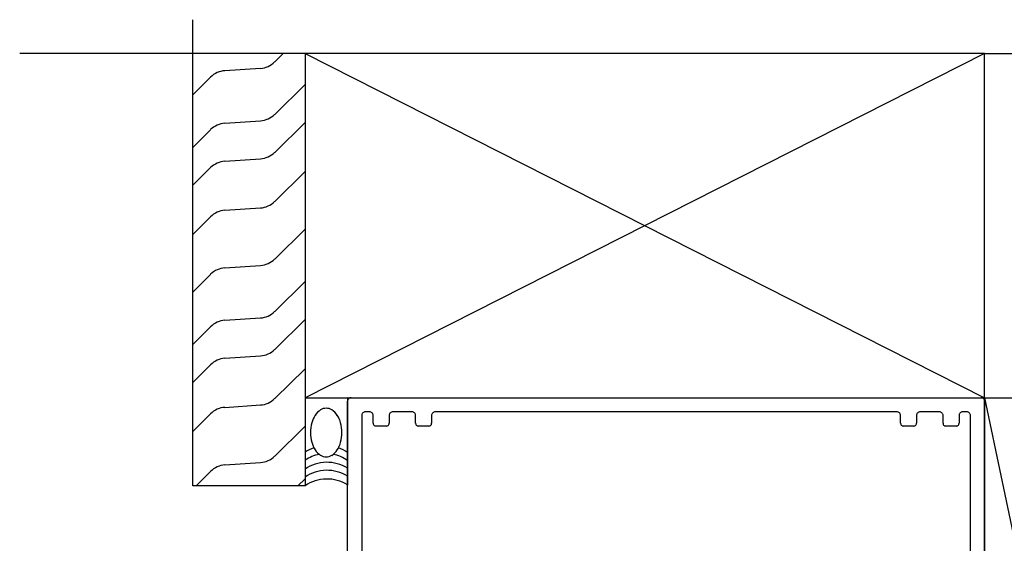
# Model space of a CAD drawing. Units: millimetres. Extents: x 184 to 1563, y 248 to 1357.
# Drawn here: x 184 to 323, y 1280 to 1354 of the extents above; entities that cross this region are included whole.
import ezdxf

# ---------------------------------------------------------------- set-up
doc = ezdxf.new("R2010")
doc.units = ezdxf.units.MM
doc.layers.add('CenBlock', color=6, linetype='Continuous')

# ---------------------------------------------------------------- blocks, each defined once
blk = doc.blocks.new('A$C3f909bae')
at = {"layer": 'CenBlock'}
for p, q in [((0.07, 359.06), (0, 359.31)), ((0.25, 359.24), (0, 359.31)), ((0.01, 358.89), (0, 358.81)), ((0.03, 358.98), (0.01, 358.89)), ((0.07, 359.06), (0.03, 358.98)), ((0.12, 359.13), (0.07, 359.06)), ((0.18, 359.19), (0.12, 359.13)), ((0.25, 359.24), (0.18, 359.19)), ((0.33, 359.28), (0.25, 359.24)), ((0.41, 359.3), (0.33, 359.28)), ((0.5, 359.31), (0.41, 359.3)), ((0.5, 359.31), (89.5, 359.31)), ((89.59, 359.3), (89.5, 359.31)), ((89.67, 359.28), (89.59, 359.3)), ((89.75, 359.24), (89.67, 359.28)), ((89.82, 359.19), (89.75, 359.24)), ((89.88, 359.13), (89.82, 359.19)), ((89.93, 359.06), (89.88, 359.13)), ((90, 359.31), (89.93, 359.06)), ((89.97, 358.98), (89.93, 359.06)), ((89.99, 358.89), (89.97, 358.98)), ((90, 358.81), (89.99, 358.89)), ((0, 354.54), (0, 358.81)), ((90, 358.81), (90, 272.71)), ((2.01, 356.89), (2, 356.81)), ((2, 356.81), (2, 322.21)), ((2.03, 356.98), (2.01, 356.89)), ((2.07, 357.06), (2.03, 356.98)), ((2.12, 357.13), (2.07, 357.06)), ((2.18, 357.19), (2.12, 357.13)), ((2.25, 357.24), (2.18, 357.19)), ((2.33, 357.28), (2.25, 357.24)), ((2.41, 357.3), (2.33, 357.28)), ((2.5, 357.31), (2.41, 357.3)), ((3.12, 357.31), (2.5, 357.31)), ((3.21, 357.3), (3.12, 357.31)), ((3.3, 357.28), (3.21, 357.3)), ((3.37, 357.24), (3.3, 357.28)), ((3.45, 357.19), (3.37, 357.24)), ((3.51, 357.13), (3.45, 357.19)), ((3.56, 357.06), (3.51, 357.13)), ((3.59, 356.98), (3.56, 357.06)), ((3.62, 356.89), (3.59, 356.98)), ((3.62, 356.81), (3.62, 356.89)), ((3.62, 355.71), (3.62, 356.81)), ((5.88, 356.89), (5.87, 356.81)), ((5.87, 356.81), (5.87, 355.71)), ((5.91, 356.98), (5.88, 356.89)), ((5.94, 357.06), (5.91, 356.98)), ((5.99, 357.13), (5.94, 357.06)), ((6.05, 357.19), (5.99, 357.13)), ((6.13, 357.24), (6.05, 357.19)), ((6.2, 357.28), (6.13, 357.24)), ((6.29, 357.3), (6.2, 357.28)), ((6.37, 357.31), (6.29, 357.3)), ((9.12, 357.31), (6.37, 357.31)), ((9.21, 357.3), (9.12, 357.31)), ((9.3, 357.28), (9.21, 357.3)), ((9.37, 357.24), (9.3, 357.28)), ((9.45, 357.19), (9.37, 357.24)), ((9.51, 357.13), (9.45, 357.19)), ((9.56, 357.06), (9.51, 357.13)), ((9.59, 356.98), (9.56, 357.06)), ((9.62, 356.89), (9.59, 356.98)), ((9.62, 356.81), (9.62, 356.89)), ((9.62, 355.71), (9.62, 356.81)), ((11.88, 356.89), (11.87, 356.81)), ((11.87, 356.81), (11.87, 355.71)), ((11.91, 356.98), (11.88, 356.89)), ((11.94, 357.06), (11.91, 356.98)), ((11.99, 357.13), (11.94, 357.06)), ((12.05, 357.19), (11.99, 357.13)), ((12.13, 357.24), (12.05, 357.19)), ((12.2, 357.28), (12.13, 357.24)), ((12.29, 357.3), (12.2, 357.28)), ((12.37, 357.31), (12.29, 357.3)), ((77.63, 357.31), (12.37, 357.31)), ((77.71, 357.3), (77.63, 357.31)), ((77.8, 357.28), (77.71, 357.3)), ((77.87, 357.24), (77.8, 357.28)), ((77.95, 357.19), (77.87, 357.24)), ((78.01, 357.13), (77.95, 357.19)), ((78.06, 357.06), (78.01, 357.13)), ((78.09, 356.98), (78.06, 357.06)), ((78.12, 356.89), (78.09, 356.98)), ((78.12, 356.81), (78.12, 356.89)), ((78.12, 355.71), (78.12, 356.81)), ((80.38, 356.89), (80.37, 356.81)), ((80.37, 356.81), (80.37, 355.71)), ((80.41, 356.98), (80.38, 356.89)), ((80.44, 357.06), (80.41, 356.98)), ((80.49, 357.13), (80.44, 357.06)), ((80.55, 357.19), (80.49, 357.13)), ((80.63, 357.24), (80.55, 357.19)), ((80.7, 357.28), (80.63, 357.24)), ((80.79, 357.3), (80.7, 357.28)), ((80.87, 357.31), (80.79, 357.3)), ((83.62, 357.31), (80.87, 357.31)), ((83.71, 357.3), (83.62, 357.31)), ((83.8, 357.28), (83.71, 357.3)), ((83.87, 357.24), (83.8, 357.28)), ((83.95, 357.19), (83.87, 357.24)), ((84.01, 357.13), (83.95, 357.19)), ((84.06, 357.06), (84.01, 357.13)), ((84.09, 356.98), (84.06, 357.06)), ((84.12, 356.89), (84.09, 356.98)), ((84.13, 356.81), (84.12, 356.89)), ((84.13, 355.71), (84.13, 356.81)), ((86.41, 356.98), (86.38, 356.89)), ((86.38, 356.89), (86.38, 356.81)), ((86.38, 356.81), (86.38, 355.71)), ((86.44, 357.06), (86.41, 356.98)), ((86.49, 357.13), (86.44, 357.06)), ((86.55, 357.19), (86.49, 357.13)), ((86.63, 357.24), (86.55, 357.19)), ((86.7, 357.28), (86.63, 357.24)), ((86.79, 357.3), (86.7, 357.28)), ((86.88, 357.31), (86.79, 357.3)), ((87.5, 357.31), (86.88, 357.31)), ((87.59, 357.3), (87.5, 357.31)), ((87.67, 357.28), (87.59, 357.3)), ((87.75, 357.24), (87.67, 357.28)), ((87.82, 357.19), (87.75, 357.24)), ((87.88, 357.13), (87.82, 357.19)), ((87.93, 357.06), (87.88, 357.13)), ((87.97, 356.98), (87.93, 357.06)), ((87.99, 356.89), (87.97, 356.98)), ((88, 356.81), (87.99, 356.89)), ((88, 296.06), (88, 356.81)), ((3.62, 355.71), (3.64, 355.62)), ((3.64, 355.62), (3.66, 355.53)), ((3.66, 355.53), (3.71, 355.46)), ((3.71, 355.46), (3.78, 355.39)), ((3.78, 355.39), (3.85, 355.35)), ((3.85, 355.35), (3.94, 355.32)), ((3.94, 355.32), (4.02, 355.31)), ((5.47, 355.31), (4.02, 355.31)), ((5.47, 355.31), (5.56, 355.32)), ((5.56, 355.32), (5.65, 355.35)), ((5.65, 355.35), (5.72, 355.39)), ((5.72, 355.39), (5.79, 355.46)), ((5.79, 355.46), (5.84, 355.53)), ((5.84, 355.53), (5.86, 355.62)), ((5.86, 355.62), (5.87, 355.71)), ((9.62, 355.71), (9.64, 355.62)), ((9.64, 355.62), (9.66, 355.53)), ((9.66, 355.53), (9.71, 355.46)), ((9.71, 355.46), (9.78, 355.39)), ((9.78, 355.39), (9.85, 355.35)), ((9.85, 355.35), (9.94, 355.32)), ((9.94, 355.32), (10.02, 355.31)), ((11.47, 355.31), (10.02, 355.31)), ((11.47, 355.31), (11.56, 355.32)), ((11.56, 355.32), (11.65, 355.35)), ((11.65, 355.35), (11.72, 355.39)), ((11.72, 355.39), (11.79, 355.46)), ((11.79, 355.46), (11.84, 355.53)), ((11.84, 355.53), (11.86, 355.62)), ((11.86, 355.62), (11.87, 355.71)), ((78.12, 355.71), (78.14, 355.62)), ((78.14, 355.62), (78.16, 355.53)), ((78.16, 355.53), (78.21, 355.46)), ((78.21, 355.46), (78.28, 355.39)), ((78.28, 355.39), (78.35, 355.35)), ((78.35, 355.35), (78.44, 355.32)), ((78.44, 355.32), (78.53, 355.31)), ((79.97, 355.31), (78.53, 355.31)), ((79.97, 355.31), (80.06, 355.32)), ((80.06, 355.32), (80.15, 355.35)), ((80.15, 355.35), (80.22, 355.39)), ((80.22, 355.39), (80.29, 355.46)), ((80.29, 355.46), (80.34, 355.53)), ((80.34, 355.53), (80.36, 355.62)), ((80.36, 355.62), (80.37, 355.71)), ((84.13, 355.71), (84.14, 355.62)), ((84.14, 355.62), (84.16, 355.53)), ((84.16, 355.53), (84.21, 355.46)), ((84.21, 355.46), (84.28, 355.39)), ((84.28, 355.39), (84.35, 355.35)), ((84.35, 355.35), (84.44, 355.32)), ((84.44, 355.32), (84.53, 355.31)), ((85.98, 355.31), (84.53, 355.31)), ((85.98, 355.31), (86.06, 355.32)), ((86.06, 355.32), (86.15, 355.35)), ((86.15, 355.35), (86.22, 355.39)), ((86.22, 355.39), (86.29, 355.46)), ((86.29, 355.46), (86.34, 355.53)), ((86.34, 355.53), (86.36, 355.62)), ((86.36, 355.62), (86.38, 355.71)), ((0, 346.93), (0, 354.54)), ((0, 272.71), (0, 346.93))]:
    blk.add_line(p, q, dxfattribs=at)

msp = doc.modelspace()

# ---------------------------------------------------------------- linework, layer by layer
for p, q in [((208.14, 1288.57), (208.14, 1354.42)), ((298.58, 1349.66), (183.68, 1349.66)), ((219.7, 1348.45), (220.92, 1349.66)), ((223.99, 1349.66), (223.99, 1288.57)), ((223.99, 1349.66), (319.99, 1301)), ((319.99, 1349.66), (223.99, 1301)), ((319.78, 1349.66), (383.04, 1349.66)), ((212.67, 1347.22), (217.69, 1347.55)), ((208.14, 1343.8), (210.64, 1346.3)), ((219.7, 1341.04), (223.99, 1345.26)), ((212.67, 1339.8), (217.69, 1340.13)), ((219.7, 1335.67), (223.99, 1339.89)), ((208.14, 1336.38), (210.64, 1338.88)), ((212.67, 1334.44), (217.69, 1334.77)), ((208.14, 1331.02), (210.64, 1333.52)), ((219.7, 1328.74), (223.99, 1332.96)), ((212.67, 1327.5), (217.69, 1327.83)), ((208.14, 1324.08), (210.64, 1326.58)), ((219.7, 1320.6), (223.99, 1324.82)), ((212.67, 1319.36), (217.69, 1319.7)), ((208.14, 1315.94), (210.64, 1318.44)), ((219.7, 1313.18), (223.99, 1317.41)), ((212.67, 1311.95), (217.69, 1312.28)), ((219.7, 1307.82), (223.99, 1312.04)), ((208.14, 1308.53), (210.64, 1311.03)), ((212.67, 1306.58), (217.69, 1306.92)), ((208.14, 1303.16), (210.64, 1305.66)), ((219.7, 1300.88), (223.99, 1305.1)), ((229.99, 1301), (229.99, 1288.67)), ((319.99, 1301), (338.28, 1214)), ((212.67, 1299.64), (217.69, 1299.98)), ((208.14, 1296.22), (210.64, 1298.72)), ((219.7, 1292.75), (223.99, 1296.97)), ((212.67, 1291.51), (217.69, 1291.84)), ((208.62, 1288.57), (210.64, 1290.59)), ((222.98, 1288.57), (223.99, 1289.55)), ((223.99, 1288.57), (208.14, 1288.57))]:
    msp.add_line(p, q)
for points in [[(223.99, 1301), (319.99, 1301), (319.99, 1349.66), (223.99, 1349.66)], [(319.99, 1301), (338.28, 1301), (338.28, 1214), (319.99, 1214)]]:
    msp.add_lwpolyline(points, close=True)
for centre, radius, start, end in [((217.47, 1350.71), 3.17, 273.8099, 314.5445), ((212.88, 1344.05), 3.17, 93.8099, 134.9689), ((217.47, 1343.3), 3.17, 273.8099, 314.5445), ((212.88, 1336.64), 3.17, 93.8099, 134.9689), ((217.47, 1337.93), 3.17, 273.8099, 314.5445), ((212.88, 1331.27), 3.17, 93.8099, 134.9689), ((217.47, 1330.99), 3.17, 273.8099, 314.5445), ((212.88, 1324.34), 3.17, 93.8099, 134.9689), ((217.47, 1322.86), 3.17, 273.8099, 314.5445), ((212.88, 1316.2), 3.17, 93.8099, 134.9689), ((217.47, 1315.44), 3.17, 273.8099, 314.5445), ((212.88, 1308.78), 3.17, 93.8099, 134.9689), ((217.47, 1310.08), 3.17, 273.8099, 314.5445), ((212.88, 1303.42), 3.17, 93.8099, 134.9689), ((217.47, 1303.14), 3.17, 273.8099, 314.5445), ((212.88, 1296.48), 3.17, 93.8099, 134.9689), ((227.59, 1297.11), 2.59, 122.7553, 147.2251), ((226.97, 1298.06), 1.46, 90, 122.7553), ((226.97, 1298.06), 1.46, 57.2447, 90), ((226.36, 1297.11), 2.59, 32.7749, 57.2447), ((228.56, 1296.49), 3.75, 147.2251, 165.0676), ((225.39, 1296.49), 3.75, 14.9324, 32.7749), ((230.09, 1296.08), 5.34, 165.0676, 180), ((223.86, 1296.08), 5.34, 360, 14.9324), ((230.09, 1296.08), 5.34, 180, 194.9324), ((223.86, 1296.08), 5.34, 345.0676, 0), ((227.07, 1288.76), 5.48, 109.499, 124.2425), ((228.56, 1295.67), 3.75, 194.9324, 212.7749), ((227.59, 1295.04), 2.59, 212.7749, 237.2447), ((226.36, 1295.04), 2.59, 302.7553, 327.2251), ((225.39, 1295.67), 3.75, 327.2251, 345.0676), ((226.88, 1288.76), 5.48, 55.4417, 70.501), ((217.47, 1295.01), 3.17, 273.8099, 314.5445), ((227.07, 1287.63), 5.48, 101.3134, 124.2425), ((226.97, 1294.1), 1.46, 237.2447, 270), ((226.97, 1294.1), 1.46, 270, 302.7553), ((226.88, 1287.63), 5.48, 55.4417, 78.6866), ((212.88, 1288.35), 3.17, 93.8099, 134.9689), ((227.07, 1286.4), 5.48, 57.8104, 124.2425), ((227.07, 1285.27), 5.48, 57.8104, 124.2425), ((227.07, 1284.04), 5.48, 57.8104, 124.2425)]:
    msp.add_arc(centre, radius, start, end)

# ---------------------------------------------------------------- block references
at = {"layer": 'CenBlock'}
msp.add_blockref('A$C3f909bae', (229.99, 941.69), dxfattribs=at)

doc.saveas('drawing.dxf')
